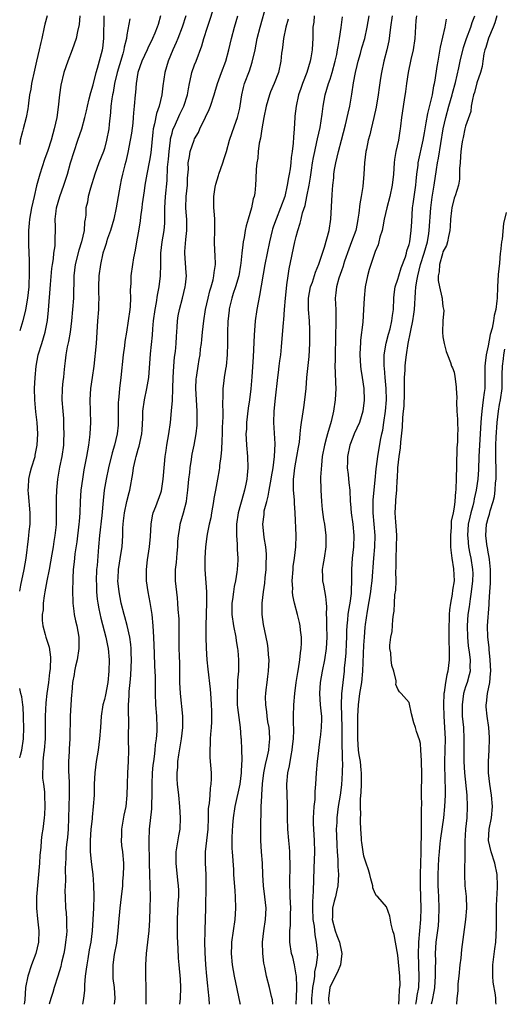
# Model space of a CAD drawing. Units: inches. Extents: x 2565000 to 2568000, y 1554000 to 1557000.
# Drawn here: x 2565000 to 2565086, y 1554000 to 1554174 of the extents above; entities that cross this region are included whole.
import ezdxf

# ---------------------------------------------------------------- set-up
doc = ezdxf.new("R2010")
doc.units = ezdxf.units.IN
doc.header["$MEASUREMENT"] = 0
doc.layers.add('LD25651554_2ft', color=181, linetype='Continuous')

msp = doc.modelspace()

# ---------------------------------------------------------------- linework, layer by layer
at = {"layer": 'LD25651554_2ft'}
for points, elevation in [([(2565016.8, 1554000), (2565016.91, 1554001), (2565016.8, 1554003), (2565016.59, 1554004.59), (2565016.56, 1554005), (2565016.59, 1554005.41), (2565016.57, 1554007), (2565016.83, 1554008.83), (2565017.2, 1554010.8), (2565017.46, 1554013), (2565017.54, 1554014.46), (2565017.8, 1554017), (2565018.06, 1554019), (2565018.25, 1554021), (2565018.27, 1554021.73), (2565018.39, 1554023), (2565018.47, 1554024.47), (2565018.46, 1554025), (2565018.28, 1554027), (2565018.11, 1554028.11), (2565018.04, 1554029), (2565018.09, 1554029.91), (2565018.08, 1554031), (2565018.49, 1554033.51), (2565018.84, 1554035), (2565019.07, 1554037), (2565019.09, 1554039), (2565019.15, 1554041), (2565019.29, 1554043), (2565019.33, 1554045), (2565019.28, 1554046.72), (2565019.32, 1554050.68), (2565019.29, 1554051.29), (2565019.28, 1554053), (2565019.39, 1554054.61), (2565019.39, 1554055), (2565019.41, 1554055.41), (2565019.59, 1554057), (2565019.71, 1554058.29), (2565019.81, 1554061), (2565019.77, 1554062.23), (2565019.76, 1554063), (2565019.72, 1554063.72), (2565019.53, 1554065), (2565019.05, 1554067.05), (2565018.62, 1554068.62), (2565018.49, 1554069), (2565017.98, 1554071), (2565017.6, 1554073), (2565017.42, 1554075), (2565017.44, 1554075.44), (2565017.52, 1554077), (2565017.98, 1554079.98), (2565018.13, 1554081), (2565018.27, 1554083), (2565018.29, 1554084.29), (2565018.35, 1554085), (2565018.42, 1554085.58), (2565018.56, 1554087), (2565018.98, 1554089.02), (2565019.39, 1554090.61), (2565019.51, 1554091), (2565020.05, 1554093.95), (2565020.18, 1554095), (2565020.5, 1554096.5), (2565020.62, 1554097), (2565021, 1554098.26), (2565021.19, 1554098.81), (2565021.66, 1554101), (2565021.72, 1554101.72), (2565021.8, 1554103.8), (2565021.8, 1554105), (2565022.09, 1554107), (2565022.55, 1554109), (2565022.88, 1554111), (2565023.15, 1554115.15), (2565023.51, 1554118.49), (2565023.57, 1554119.57), (2565023.72, 1554121), (2565023.99, 1554123), (2565024.24, 1554124.24), (2565024.43, 1554125.57), (2565024.71, 1554127), (2565024.94, 1554129), (2565025.01, 1554130.99), (2565025.03, 1554133), (2565025.24, 1554135), (2565025.58, 1554137), (2565025.69, 1554138.31), (2565025.73, 1554139), (2565025.71, 1554139.71), (2565025.74, 1554141), (2565025.86, 1554143), (2565026.12, 1554145.88), (2565026.19, 1554148.19), (2565026.36, 1554149.64), (2565026.47, 1554151), (2565026.72, 1554153), (2565026.75, 1554153.25), (2565027, 1554154.24), (2565027.16, 1554154.84), (2565027.22, 1554155), (2565027.42, 1554155.42), (2565028.4, 1554157.6), (2565029.1, 1554159), (2565029.72, 1554161), (2565029.89, 1554162.11), (2565030.06, 1554163), (2565030.41, 1554164.41), (2565030.53, 1554165), (2565031, 1554166.33), (2565031.27, 1554167), (2565032.29, 1554169.71), (2565032.65, 1554171), (2565033.25, 1554173), (2565034.7, 1554177.3)], 7906), ([(2565028.39, 1554000), (2565028.51, 1554001), (2565028.57, 1554003), (2565028.47, 1554004.47), (2565028.23, 1554007), (2565028.15, 1554008.15), (2565028.11, 1554009.89), (2565027.96, 1554011.96), (2565027.94, 1554013), (2565027.95, 1554014.05), (2565027.94, 1554015), (2565028.11, 1554017.89), (2565028.2, 1554019), (2565028.19, 1554020.19), (2565028.15, 1554021), (2565028.01, 1554021.99), (2565027.72, 1554025), (2565027.75, 1554027), (2565028.18, 1554029.82), (2565028.41, 1554031), (2565028.52, 1554033), (2565028.38, 1554035), (2565028.17, 1554037), (2565027.99, 1554039), (2565027.93, 1554039.93), (2565027.93, 1554041), (2565028.04, 1554041.96), (2565028.05, 1554043), (2565028.19, 1554044.19), (2565028.68, 1554047), (2565028.92, 1554049), (2565028.91, 1554051), (2565028.49, 1554055), (2565028.39, 1554057), (2565028.37, 1554057.63), (2565028.35, 1554060.35), (2565028.3, 1554061.7), (2565028.28, 1554063), (2565028.27, 1554067), (2565028.24, 1554068.24), (2565028.1, 1554069.9), (2565028.04, 1554071), (2565027.96, 1554071.96), (2565027.6, 1554075), (2565027.58, 1554075.58), (2565027.59, 1554077), (2565027.76, 1554078.24), (2565027.89, 1554079.89), (2565028.02, 1554081), (2565028.05, 1554081.95), (2565028.15, 1554083), (2565028.38, 1554084.38), (2565028.45, 1554085), (2565029.05, 1554087), (2565029.55, 1554089), (2565029.61, 1554089.61), (2565029.8, 1554091), (2565029.98, 1554093), (2565030.14, 1554094.14), (2565030.22, 1554095), (2565030.46, 1554096.46), (2565030.53, 1554097), (2565030.59, 1554097.41), (2565030.91, 1554099), (2565031.28, 1554101), (2565031.45, 1554102.55), (2565031.46, 1554103), (2565031.44, 1554103.44), (2565031.46, 1554105), (2565031.33, 1554107), (2565031.22, 1554109), (2565031.28, 1554110.72), (2565031.31, 1554111), (2565031.39, 1554111.39), (2565031.61, 1554113), (2565031.83, 1554114.17), (2565031.95, 1554115), (2565032.04, 1554116.04), (2565032.19, 1554117), (2565032.28, 1554117.72), (2565032.37, 1554119), (2565032.6, 1554121), (2565032.95, 1554123), (2565033.38, 1554125), (2565033.69, 1554126.31), (2565033.91, 1554127), (2565034.28, 1554128.28), (2565034.42, 1554129), (2565034.44, 1554129.56), (2565034.68, 1554131), (2565034.66, 1554132.66), (2565034.6, 1554133.4), (2565034.54, 1554135), (2565034.58, 1554137), (2565034.55, 1554137.45), (2565034.56, 1554139), (2565034.47, 1554140.47), (2565034.4, 1554141), (2565034.39, 1554143), (2565034.65, 1554144.65), (2565034.77, 1554145.23), (2565035.25, 1554146.75), (2565035.31, 1554147), (2565036.01, 1554149), (2565036.25, 1554149.75), (2565036.63, 1554151), (2565037.18, 1554153), (2565037.63, 1554154.37), (2565038.35, 1554156.34), (2565038.6, 1554157), (2565039, 1554158.66), (2565039.08, 1554159.08), (2565039.35, 1554161), (2565039.67, 1554162.33), (2565039.86, 1554163), (2565040.73, 1554165.27), (2565041.22, 1554166.78), (2565041.7, 1554169), (2565042.1, 1554171), (2565042.59, 1554173), (2565043.72, 1554177)], 7910), ([(2565000, 1554073.15), (2565000.21, 1554074.21), (2565000.79, 1554077), (2565001.13, 1554079), (2565001.56, 1554082.44), (2565001.63, 1554083), (2565001.69, 1554083.69), (2565001.85, 1554085), (2565001.88, 1554086.12), (2565001.87, 1554087), (2565001.57, 1554090.43), (2565001.53, 1554091), (2565001.58, 1554091.58), (2565001.64, 1554093), (2565001.88, 1554094.12), (2565002.12, 1554095), (2565002.72, 1554097), (2565002.77, 1554097.23), (2565003.1, 1554099), (2565003.2, 1554101), (2565003.09, 1554103), (2565002.88, 1554104.88), (2565002.69, 1554107), (2565002.65, 1554109), (2565002.73, 1554111), (2565002.91, 1554113), (2565003.3, 1554115), (2565003.9, 1554117), (2565004.53, 1554119), (2565004.94, 1554121.06), (2565005.13, 1554122.88), (2565005.45, 1554127.45), (2565005.71, 1554130.29), (2565005.8, 1554131), (2565005.97, 1554131.97), (2565006.07, 1554133), (2565006.26, 1554134.26), (2565006.3, 1554135), (2565006.35, 1554137.65), (2565006.3, 1554139), (2565006.45, 1554140.45), (2565006.53, 1554141), (2565007.13, 1554143), (2565007.85, 1554145), (2565008.11, 1554145.89), (2565008.46, 1554147), (2565009, 1554149.01), (2565009.64, 1554151), (2565010.33, 1554153), (2565011, 1554155), (2565011.54, 1554157), (2565011.82, 1554158.18), (2565011.99, 1554159), (2565012.33, 1554160.33), (2565012.58, 1554161.42), (2565013, 1554162.81), (2565013.54, 1554165), (2565013.77, 1554165.77), (2565014.66, 1554169), (2565014.71, 1554169.29), (2565014.93, 1554171), (2565014.99, 1554175)], 7898), ([(2565010.67, 1554175), (2565010.53, 1554173.47), (2565010.24, 1554172.24), (2565009.98, 1554171), (2565009.28, 1554169), (2565008.51, 1554167), (2565007.82, 1554165), (2565007.27, 1554162.73), (2565007.04, 1554161), (2565006.82, 1554158.82), (2565006.56, 1554157), (2565006.12, 1554155), (2565005.87, 1554154.13), (2565005.57, 1554153), (2565005, 1554151.18), (2565004.4, 1554149.6), (2565003.57, 1554147), (2565003, 1554144.89), (2565002.54, 1554143), (2565002.07, 1554141), (2565001.74, 1554139), (2565001.69, 1554138.31), (2565001.57, 1554137), (2565001.55, 1554135.55), (2565001.56, 1554134.44), (2565001.69, 1554131.69), (2565001.69, 1554131), (2565001.66, 1554130.34), (2565001.68, 1554129), (2565001.65, 1554127.65), (2565001.6, 1554127), (2565001.39, 1554125), (2565001.04, 1554122.96), (2565000.56, 1554121), (2565000, 1554119.25)], 7896), ([(2565004.85, 1554175), (2565004.46, 1554173.54), (2565004.33, 1554173), (2565003.9, 1554171), (2565003.73, 1554170.27), (2565003.47, 1554169), (2565003, 1554167), (2565002.6, 1554165.4), (2565002.08, 1554163), (2565001.96, 1554162.04), (2565001.76, 1554161), (2565001.55, 1554159.55), (2565001.51, 1554159), (2565001.46, 1554158.54), (2565001.16, 1554157), (2565000.61, 1554155), (2565000.51, 1554154.51), (2565000.09, 1554153), (2565000, 1554152.2)], 7894), ([(2565019.52, 1554174.48), (2565019, 1554171.62), (2565018.91, 1554171), (2565018.53, 1554169.47), (2565018.47, 1554169), (2565018.27, 1554168.27), (2565017.67, 1554166.33), (2565017.3, 1554165), (2565016.83, 1554163), (2565016.55, 1554161.45), (2565016.44, 1554161), (2565016.31, 1554160.31), (2565016.15, 1554159), (2565016.1, 1554157.9), (2565015.85, 1554155.85), (2565015.78, 1554155), (2565015.41, 1554153), (2565015, 1554151.51), (2565014.84, 1554151), (2565014.05, 1554149), (2565013.29, 1554147), (2565012.52, 1554144.52), (2565012.15, 1554143), (2565012, 1554142), (2565011.75, 1554141), (2565011.7, 1554139.7), (2565011.63, 1554139), (2565011.51, 1554138.49), (2565011.45, 1554137), (2565010.98, 1554135), (2565010.47, 1554133.53), (2565009.85, 1554131), (2565009.62, 1554129), (2565009.51, 1554125), (2565009.38, 1554123), (2565009.19, 1554121), (2565008.92, 1554119), (2565008.64, 1554117.36), (2565008.39, 1554116.39), (2565008.15, 1554115), (2565008.05, 1554113.95), (2565007.92, 1554113), (2565007.83, 1554111.83), (2565007.74, 1554111), (2565007.66, 1554110.34), (2565007.53, 1554109), (2565007.48, 1554107), (2565007.62, 1554105), (2565007.74, 1554103.74), (2565007.78, 1554103), (2565007.78, 1554102.22), (2565007.83, 1554101), (2565007.79, 1554099.79), (2565007.74, 1554099), (2565007.45, 1554097), (2565007.08, 1554095.08), (2565006.71, 1554093), (2565006.5, 1554091), (2565006.44, 1554089.56), (2565006.47, 1554088.47), (2565006.47, 1554086.47), (2565006.44, 1554085), (2565006.39, 1554084.39), (2565006.23, 1554083), (2565006.04, 1554081.96), (2565005.92, 1554081), (2565005.71, 1554079.71), (2565005.24, 1554077), (2565004.82, 1554075), (2565004.44, 1554073), (2565004.34, 1554072.34), (2565004.18, 1554071), (2565004.14, 1554069.86), (2565004.01, 1554069), (2565003.98, 1554067.98), (2565004.09, 1554067), (2565004.51, 1554065.49), (2565004.62, 1554065), (2565005, 1554063.92), (2565005.23, 1554063.23), (2565005.49, 1554061.49), (2565005.4, 1554059.4), (2565005.28, 1554058.72), (2565005.08, 1554057), (2565004.82, 1554055), (2565004.64, 1554053.36), (2565004.52, 1554051), (2565004.53, 1554049), (2565004.52, 1554047), (2565004.33, 1554045), (2565004.22, 1554044.22), (2565004.09, 1554043), (2565004.1, 1554041.9), (2565004.04, 1554041), (2565004.06, 1554040.06), (2565004.22, 1554039), (2565004.39, 1554037.61), (2565004.42, 1554037), (2565004.45, 1554035), (2565004.37, 1554033.63), (2565004.33, 1554033), (2565004.1, 1554031), (2565003.95, 1554030.05), (2565003.83, 1554029), (2565003.74, 1554027.74), (2565003.58, 1554026.42), (2565003.5, 1554025), (2565002.99, 1554019), (2565002.97, 1554017), (2565003.16, 1554015.16), (2565003.42, 1554013), (2565003.34, 1554011), (2565002.85, 1554009), (2565002.12, 1554007), (2565001.43, 1554005), (2565001.04, 1554002.96), (2565000.89, 1554000.77), (2565000.82, 1554000)], 7900), ([(2565024.98, 1554175), (2565024.51, 1554173.49), (2565024.37, 1554173), (2565023.95, 1554171.95), (2565023.54, 1554171), (2565022.7, 1554169.3), (2565022.58, 1554169), (2565021.67, 1554167), (2565020.96, 1554165), (2565020.64, 1554163), (2565020.54, 1554161.46), (2565020.48, 1554161), (2565020.29, 1554159), (2565020.14, 1554157.86), (2565020.1, 1554157), (2565020.02, 1554156.02), (2565019.79, 1554154.21), (2565019.6, 1554153), (2565019.17, 1554150.83), (2565018.79, 1554149.21), (2565018.61, 1554148.61), (2565018.21, 1554147), (2565018.01, 1554145.99), (2565017.78, 1554145), (2565017.11, 1554141), (2565016.66, 1554139), (2565016.07, 1554137), (2565015.56, 1554135.56), (2565015.38, 1554135), (2565015.3, 1554134.7), (2565015, 1554133.82), (2565014.75, 1554133), (2565014.31, 1554131), (2565014.05, 1554129), (2565013.99, 1554127), (2565013.98, 1554125.98), (2565014.01, 1554125), (2565013.95, 1554123.95), (2565013.95, 1554123), (2565013.81, 1554121), (2565013.7, 1554119), (2565013.54, 1554117), (2565013.13, 1554113), (2565012.85, 1554111), (2565012.54, 1554109), (2565012.42, 1554107), (2565012.49, 1554105), (2565012.53, 1554103), (2565012.45, 1554101), (2565012.39, 1554100.39), (2565012.21, 1554099), (2565012, 1554098), (2565011.84, 1554097), (2565011.37, 1554094.63), (2565011.11, 1554093), (2565010.85, 1554091), (2565010.71, 1554089), (2565010.65, 1554087), (2565010.53, 1554085.47), (2565010.51, 1554085), (2565010.12, 1554081.88), (2565009.78, 1554079.78), (2565009.69, 1554079), (2565009.64, 1554078.36), (2565009.49, 1554077), (2565009.4, 1554075.4), (2565009.36, 1554073), (2565009.39, 1554071.39), (2565009.42, 1554071), (2565009.58, 1554069.58), (2565009.68, 1554069), (2565009.9, 1554067.9), (2565010.12, 1554067), (2565010.47, 1554065), (2565010.49, 1554064.49), (2565010.49, 1554063), (2565010.17, 1554061), (2565009.89, 1554059.89), (2565009.71, 1554059), (2565009.63, 1554058.37), (2565009.38, 1554057), (2565009.22, 1554055.22), (2565009.17, 1554054.83), (2565009.04, 1554053), (2565008.93, 1554051), (2565008.86, 1554047), (2565008.78, 1554045.22), (2565008.74, 1554044.74), (2565008.64, 1554043), (2565008.64, 1554041.36), (2565008.66, 1554041), (2565008.7, 1554040.7), (2565008.77, 1554039), (2565008.77, 1554037.23), (2565008.79, 1554037), (2565008.7, 1554035), (2565008.61, 1554031), (2565008.47, 1554029.53), (2565008.32, 1554028.32), (2565008.18, 1554027), (2565008.16, 1554025.84), (2565008.09, 1554025), (2565008.04, 1554024.04), (2565008.1, 1554021.9), (2565008.03, 1554020.03), (2565008.06, 1554019), (2565008.14, 1554017), (2565008.24, 1554016.24), (2565008.3, 1554015), (2565008.28, 1554013.72), (2565008.33, 1554013), (2565008.29, 1554012.29), (2565008.14, 1554011), (2565007.98, 1554010.02), (2565007.8, 1554009), (2565007.42, 1554007.42), (2565007.29, 1554006.71), (2565006.76, 1554005), (2565006.13, 1554003), (2565005.88, 1554002.12), (2565005.52, 1554001), (2565005.23, 1554000)], 7902), ([(2565029.44, 1554175), (2565028.78, 1554173), (2565028.01, 1554171), (2565027.74, 1554170.26), (2565027.15, 1554169), (2565026.3, 1554167), (2565025.72, 1554165), (2565025.37, 1554162.63), (2565025.17, 1554161), (2565024.69, 1554159), (2565024.26, 1554157.74), (2565023.91, 1554155.91), (2565023.67, 1554155), (2565023.59, 1554154.41), (2565023.22, 1554150.78), (2565023, 1554149.37), (2565022.53, 1554147), (2565022.19, 1554145), (2565022.04, 1554144.04), (2565021.71, 1554141.71), (2565021.64, 1554141), (2565021.42, 1554139.42), (2565021.35, 1554138.65), (2565021, 1554136.56), (2565020.71, 1554135), (2565020.49, 1554133.51), (2565020.19, 1554132.19), (2565019.99, 1554131), (2565019.7, 1554129), (2565019.68, 1554127.68), (2565019.58, 1554126.42), (2565019.62, 1554125), (2565019.55, 1554123.55), (2565019.5, 1554123), (2565019.25, 1554121), (2565018.95, 1554119), (2565018.65, 1554117.35), (2565018.56, 1554116.56), (2565018.32, 1554115), (2565017.93, 1554111), (2565017.67, 1554109), (2565017.56, 1554107.56), (2565017.49, 1554107), (2565017.46, 1554106.54), (2565017.48, 1554103), (2565017.45, 1554102.55), (2565017.3, 1554101), (2565016.8, 1554099), (2565016.37, 1554097.63), (2565015.74, 1554095), (2565015.34, 1554093), (2565014.99, 1554091), (2565014.78, 1554089.22), (2565014.56, 1554086.56), (2565014.13, 1554083), (2565013.96, 1554081), (2565013.71, 1554077.71), (2565013.64, 1554077), (2565013.56, 1554075), (2565013.59, 1554074.41), (2565013.62, 1554073), (2565013.74, 1554071.74), (2565013.84, 1554071), (2565014.01, 1554070.01), (2565014.36, 1554068.36), (2565015.26, 1554065), (2565015.54, 1554063.54), (2565015.67, 1554063), (2565015.85, 1554061), (2565015.82, 1554059), (2565015.61, 1554057), (2565015.18, 1554054.82), (2565015, 1554053.98), (2565014.75, 1554053), (2565014.46, 1554051), (2565014.33, 1554049), (2565014.16, 1554047), (2565013.89, 1554045), (2565013.58, 1554043), (2565013.33, 1554041), (2565013.21, 1554039), (2565013.18, 1554037), (2565013.05, 1554035), (2565012.85, 1554033.15), (2565012.83, 1554032.83), (2565012.62, 1554031), (2565012.47, 1554029), (2565012.46, 1554028.46), (2565012.5, 1554027), (2565012.69, 1554025.31), (2565012.73, 1554024.73), (2565012.95, 1554023), (2565013.1, 1554021.1), (2565013.16, 1554019.16), (2565013.09, 1554017), (2565012.99, 1554015), (2565012.86, 1554013), (2565012.59, 1554011), (2565012.33, 1554009.67), (2565012.07, 1554008.07), (2565011.88, 1554007), (2565011.79, 1554006.21), (2565011.63, 1554005), (2565011.47, 1554003.47), (2565011.47, 1554002.53), (2565011.31, 1554001), (2565011.13, 1554000)], 7904), ([(2565022.4, 1554000), (2565022.4, 1554000.4), (2565022.43, 1554001.57), (2565022.41, 1554003), (2565022.34, 1554005), (2565022.34, 1554007), (2565022.47, 1554009), (2565022.72, 1554011), (2565022.94, 1554013), (2565023.06, 1554014.94), (2565023.14, 1554017), (2565023.16, 1554019), (2565023.04, 1554023.04), (2565023.02, 1554025), (2565022.92, 1554029), (2565023.01, 1554031.01), (2565023.42, 1554034.58), (2565023.41, 1554035.41), (2565023.49, 1554037), (2565023.5, 1554038.5), (2565023.49, 1554039), (2565023.56, 1554041), (2565023.68, 1554042.32), (2565023.75, 1554043), (2565023.89, 1554043.89), (2565024.01, 1554045), (2565024.08, 1554045.92), (2565024.26, 1554047), (2565024.36, 1554048.36), (2565024.38, 1554049), (2565024.28, 1554051), (2565024.12, 1554053), (2565024.05, 1554055), (2565024.04, 1554056.04), (2565024.06, 1554057), (2565024.05, 1554057.95), (2565023.95, 1554059.95), (2565023.89, 1554062.11), (2565023.78, 1554065), (2565023.67, 1554067), (2565023.46, 1554069), (2565023.13, 1554071.13), (2565022.78, 1554073), (2565022.5, 1554075), (2565022.48, 1554077), (2565022.67, 1554078.67), (2565023.01, 1554081), (2565023.17, 1554082.83), (2565023.29, 1554085), (2565023.53, 1554086.47), (2565023.68, 1554087), (2565024.13, 1554088.13), (2565025, 1554090.56), (2565025.11, 1554090.89), (2565025.44, 1554093), (2565025.64, 1554095.64), (2565025.76, 1554097), (2565025.93, 1554098.07), (2565026.05, 1554099), (2565026.41, 1554101), (2565026.7, 1554103), (2565026.92, 1554105.08), (2565027.07, 1554106.93), (2565027.16, 1554109), (2565027.22, 1554111), (2565027.31, 1554113), (2565027.44, 1554114.56), (2565027.58, 1554115.58), (2565027.71, 1554117), (2565027.76, 1554118.24), (2565027.91, 1554119.91), (2565027.96, 1554121), (2565028.1, 1554121.9), (2565028.3, 1554123), (2565028.85, 1554125), (2565029.35, 1554127), (2565029.4, 1554127.4), (2565029.54, 1554129), (2565029.52, 1554129.52), (2565029.27, 1554133), (2565029.27, 1554133.27), (2565029.43, 1554135.43), (2565029.63, 1554137), (2565029.62, 1554138.38), (2565029.59, 1554139), (2565029.54, 1554139.54), (2565029.43, 1554141), (2565029.52, 1554143), (2565029.74, 1554145), (2565029.76, 1554146.24), (2565029.89, 1554147.89), (2565029.88, 1554149), (2565030.1, 1554150.1), (2565030.22, 1554151), (2565030.9, 1554153), (2565031, 1554153.22), (2565031.66, 1554154.34), (2565031.92, 1554155), (2565032.95, 1554157.05), (2565033.59, 1554158.41), (2565033.81, 1554159), (2565034.44, 1554161), (2565034.56, 1554161.44), (2565035.03, 1554163), (2565035.75, 1554165), (2565036.51, 1554167), (2565037.08, 1554169), (2565037.54, 1554171), (2565038.05, 1554173), (2565038.65, 1554175)], 7908), ([(2565047.56, 1554174.44), (2565047.15, 1554173), (2565046.76, 1554171), (2565046.57, 1554169.43), (2565046.49, 1554169), (2565046.41, 1554168.41), (2565046.27, 1554167), (2565045.86, 1554165), (2565045.11, 1554163), (2565044.46, 1554161.54), (2565044.27, 1554161), (2565043.99, 1554159.99), (2565043.67, 1554159), (2565043.28, 1554157), (2565042.93, 1554155), (2565042.67, 1554153.33), (2565042.46, 1554152.46), (2565042.27, 1554151), (2565042.2, 1554149.8), (2565042.03, 1554149), (2565041.89, 1554147.89), (2565041.83, 1554146.17), (2565041.76, 1554145), (2565041.64, 1554143.64), (2565041.54, 1554143), (2565041.39, 1554142.61), (2565041.09, 1554141), (2565040.51, 1554139), (2565040.15, 1554137.85), (2565039.98, 1554137), (2565039.78, 1554135.78), (2565039.62, 1554135), (2565039.53, 1554134.47), (2565039.39, 1554133), (2565039.21, 1554131.21), (2565039.15, 1554130.85), (2565038.82, 1554129), (2565038.25, 1554127), (2565037.85, 1554125.85), (2565037.59, 1554125), (2565037.14, 1554123.14), (2565037.09, 1554122.91), (2565036.9, 1554120.9), (2565036.85, 1554119), (2565036.85, 1554117), (2565036.78, 1554115), (2565036.57, 1554113), (2565036.47, 1554112.47), (2565036.24, 1554111), (2565036.11, 1554109.89), (2565035.97, 1554109), (2565035.97, 1554107.97), (2565035.93, 1554106.07), (2565036, 1554105), (2565036.02, 1554104.02), (2565035.9, 1554102.1), (2565035.87, 1554101), (2565035.8, 1554099.8), (2565035.77, 1554098.23), (2565035.63, 1554097), (2565035.41, 1554095.41), (2565035.39, 1554095), (2565035.35, 1554094.65), (2565035.08, 1554093), (2565034.72, 1554091), (2565034.43, 1554089.57), (2565034.36, 1554089), (2565033.97, 1554087), (2565033.85, 1554086.15), (2565033.56, 1554085), (2565033.22, 1554083.22), (2565033.18, 1554082.82), (2565032.94, 1554081), (2565032.8, 1554079), (2565032.8, 1554077), (2565033.11, 1554073), (2565033.13, 1554071.13), (2565033.01, 1554067.01), (2565033.01, 1554065), (2565033.06, 1554063.06), (2565033.17, 1554061), (2565033.33, 1554059.33), (2565033.77, 1554055.77), (2565033.82, 1554055), (2565033.84, 1554054.16), (2565033.92, 1554053), (2565033.96, 1554051.96), (2565033.99, 1554050.01), (2565033.95, 1554049), (2565033.82, 1554047.82), (2565033.78, 1554047), (2565033.77, 1554046.23), (2565033.67, 1554045), (2565033.69, 1554043.69), (2565033.9, 1554041), (2565033.94, 1554039.94), (2565033.89, 1554039), (2565033.75, 1554038.25), (2565033.67, 1554037), (2565033.56, 1554035.56), (2565033.46, 1554035), (2565033.42, 1554034.58), (2565033.41, 1554033), (2565033.34, 1554031), (2565033.09, 1554029), (2565032.87, 1554027), (2565032.89, 1554025), (2565032.98, 1554023), (2565032.97, 1554021), (2565032.93, 1554017.07), (2565032.87, 1554015), (2565032.79, 1554013.21), (2565032.8, 1554012.8), (2565032.77, 1554011), (2565032.83, 1554009.17), (2565032.95, 1554007), (2565033.1, 1554005), (2565033.25, 1554003.25), (2565033.34, 1554002.66), (2565033.49, 1554001), (2565033.56, 1554000)], 7912), ([(2565052.16, 1554175), (2565052.09, 1554173.91), (2565051.95, 1554173), (2565051.96, 1554171), (2565051.88, 1554170.12), (2565051.83, 1554169), (2565051.59, 1554167.59), (2565051.47, 1554167), (2565050.86, 1554165), (2565050.1, 1554163), (2565049.83, 1554162.17), (2565049.4, 1554161), (2565048.96, 1554159), (2565048.78, 1554157.22), (2565048.74, 1554157), (2565048.62, 1554155), (2565048.49, 1554153.51), (2565048.46, 1554152.46), (2565048.27, 1554151), (2565048.09, 1554149.91), (2565048.03, 1554149), (2565047.92, 1554147.92), (2565047.76, 1554147), (2565047.63, 1554146.37), (2565047.42, 1554145), (2565046.96, 1554143), (2565046.24, 1554141), (2565045.42, 1554139), (2565045, 1554137.76), (2565044.79, 1554137.21), (2565044.73, 1554137), (2565044.24, 1554135), (2565043.84, 1554133), (2565043.46, 1554131), (2565042.52, 1554125.48), (2565042.26, 1554124.26), (2565042.03, 1554123), (2565041.75, 1554121), (2565041.54, 1554118.46), (2565041.35, 1554114.65), (2565041.12, 1554111.12), (2565040.94, 1554108.94), (2565040.71, 1554107), (2565040.48, 1554105.52), (2565040.19, 1554103), (2565040.17, 1554101.83), (2565040.1, 1554101), (2565040.12, 1554100.12), (2565040.18, 1554099), (2565040.35, 1554097), (2565040.43, 1554095), (2565040.31, 1554093.69), (2565040.27, 1554093), (2565040.1, 1554092.1), (2565039.86, 1554091), (2565039.65, 1554090.35), (2565038.7, 1554087), (2565038.4, 1554085), (2565038.39, 1554084.39), (2565038.41, 1554083), (2565038.56, 1554081.44), (2565038.55, 1554080.55), (2565038.66, 1554079), (2565038.63, 1554078.63), (2565038.56, 1554077), (2565038.49, 1554076.49), (2565038.26, 1554075), (2565038.02, 1554073.98), (2565037.86, 1554073), (2565037.69, 1554071.69), (2565037.57, 1554071), (2565037.59, 1554069), (2565037.9, 1554067), (2565038.28, 1554065), (2565038.36, 1554064.36), (2565038.62, 1554063), (2565038.64, 1554062.64), (2565038.8, 1554061), (2565038.75, 1554059), (2565038.61, 1554057.39), (2565038.61, 1554056.61), (2565038.51, 1554055), (2565038.54, 1554053), (2565038.57, 1554052.57), (2565039.08, 1554049), (2565039.19, 1554047.19), (2565039.22, 1554047), (2565039.29, 1554045), (2565039.38, 1554043.38), (2565039.35, 1554043), (2565039.31, 1554042.69), (2565039.27, 1554041), (2565039.01, 1554038.99), (2565038.13, 1554035), (2565037.83, 1554033), (2565037.73, 1554031.73), (2565037.61, 1554029.61), (2565037.6, 1554027.6), (2565037.63, 1554027), (2565037.87, 1554023.87), (2565037.91, 1554023), (2565038.11, 1554020.11), (2565038.21, 1554019), (2565038.26, 1554017), (2565038.12, 1554015), (2565037.55, 1554011), (2565037.52, 1554010.48), (2565037.47, 1554009), (2565037.64, 1554007), (2565037.99, 1554005), (2565039, 1554000.2), (2565039.05, 1554000)], 7914), ([(2565044.85, 1554000), (2565044.78, 1554000.78), (2565044.63, 1554001.37), (2565044.27, 1554003), (2565043.75, 1554005), (2565043.44, 1554006.56), (2565043.26, 1554007.26), (2565043.06, 1554009), (2565043.02, 1554011), (2565043.26, 1554013), (2565043.57, 1554015), (2565043.66, 1554017), (2565043.44, 1554019), (2565043.19, 1554021), (2565043.09, 1554022.91), (2565043.01, 1554025), (2565042.85, 1554027), (2565042.72, 1554029), (2565042.71, 1554031), (2565042.73, 1554032.73), (2565042.76, 1554033.24), (2565042.8, 1554035), (2565042.88, 1554036.88), (2565042.91, 1554037.09), (2565043.02, 1554039.02), (2565043.28, 1554041), (2565043.56, 1554042.44), (2565043.92, 1554043.92), (2565044.13, 1554045), (2565044.19, 1554045.81), (2565044.34, 1554047), (2565044.26, 1554048.26), (2565044.19, 1554049), (2565043.99, 1554050.01), (2565043.83, 1554051), (2565043.78, 1554051.78), (2565043.59, 1554053), (2565043.57, 1554054.43), (2565043.61, 1554055), (2565043.68, 1554055.68), (2565043.83, 1554057), (2565043.98, 1554058.02), (2565044.08, 1554059), (2565044.2, 1554061), (2565044.1, 1554061.9), (2565044.05, 1554063), (2565043.91, 1554063.91), (2565043.67, 1554065), (2565043.22, 1554067.22), (2565042.99, 1554069), (2565042.97, 1554071), (2565043.21, 1554073), (2565043.45, 1554074.55), (2565043.52, 1554075.52), (2565043.66, 1554077), (2565043.68, 1554078.32), (2565043.71, 1554079), (2565043.71, 1554079.71), (2565043.6, 1554081), (2565043.33, 1554082.67), (2565043.28, 1554083.28), (2565043.08, 1554085), (2565043.3, 1554086.7), (2565043.3, 1554087), (2565043.34, 1554087.34), (2565043.78, 1554089), (2565044.05, 1554089.95), (2565044.19, 1554091), (2565044.56, 1554093), (2565044.61, 1554093.39), (2565044.92, 1554095), (2565045.17, 1554097), (2565045.24, 1554099.24), (2565045.05, 1554103), (2565045.1, 1554105), (2565045.31, 1554107.31), (2565045.72, 1554111), (2565045.86, 1554111.86), (2565046, 1554113), (2565046.09, 1554113.91), (2565046.26, 1554115), (2565046.4, 1554116.4), (2565046.74, 1554120.74), (2565046.79, 1554121.21), (2565046.91, 1554123), (2565047.08, 1554125), (2565047.27, 1554126.73), (2565047.36, 1554127.36), (2565047.57, 1554129), (2565047.77, 1554130.23), (2565048.78, 1554135), (2565049, 1554135.96), (2565049.26, 1554137), (2565049.69, 1554138.31), (2565049.85, 1554139), (2565050.12, 1554140.12), (2565050.56, 1554141.44), (2565050.88, 1554143), (2565051.27, 1554145), (2565051.53, 1554146.47), (2565051.68, 1554147.68), (2565051.88, 1554149), (2565052.05, 1554149.95), (2565052.27, 1554151), (2565052.68, 1554152.68), (2565052.78, 1554153.22), (2565053.23, 1554155.23), (2565053.61, 1554157.61), (2565053.77, 1554159), (2565054.14, 1554161), (2565054.73, 1554163), (2565055, 1554163.8), (2565055.37, 1554165), (2565055.91, 1554167), (2565056.18, 1554168.18), (2565056.34, 1554169), (2565056.42, 1554169.58), (2565056.69, 1554171), (2565056.97, 1554172.97), (2565057.18, 1554174.82)], 7916), ([(2565048.98, 1554000), (2565049, 1554000.31), (2565049.04, 1554001), (2565049.1, 1554003.1), (2565049.02, 1554005), (2565049, 1554005.2), (2565048.69, 1554007), (2565048.37, 1554008.37), (2565048.19, 1554009), (2565047.86, 1554011), (2565047.84, 1554011.84), (2565047.87, 1554013), (2565047.99, 1554014.01), (2565048, 1554015), (2565047.99, 1554015.99), (2565048.02, 1554017), (2565047.96, 1554018.04), (2565047.93, 1554019), (2565047.92, 1554019.92), (2565047.85, 1554021), (2565047.86, 1554022.14), (2565047.92, 1554023.92), (2565047.93, 1554025), (2565047.87, 1554026.13), (2565047.86, 1554027), (2565047.8, 1554027.8), (2565047.67, 1554029), (2565047.5, 1554031), (2565047.45, 1554033), (2565047.45, 1554035.45), (2565047.38, 1554037), (2565047.33, 1554039), (2565047.5, 1554041), (2565047.79, 1554042.21), (2565048.08, 1554044.08), (2565048.28, 1554045), (2565048.36, 1554045.64), (2565048.5, 1554047), (2565048.56, 1554048.56), (2565048.55, 1554049), (2565048.51, 1554049.49), (2565048.51, 1554051), (2565048.55, 1554053), (2565048.73, 1554055), (2565049, 1554057), (2565049.27, 1554058.73), (2565049.4, 1554059.4), (2565049.66, 1554061), (2565049.77, 1554062.23), (2565049.9, 1554063), (2565049.94, 1554063.94), (2565049.91, 1554065), (2565049.75, 1554066.25), (2565049.68, 1554067), (2565049.57, 1554067.57), (2565049.24, 1554069), (2565048.7, 1554071), (2565048.4, 1554072.4), (2565048.36, 1554073), (2565048.38, 1554073.62), (2565048.29, 1554075), (2565048.43, 1554077), (2565048.48, 1554077.52), (2565048.72, 1554079), (2565048.95, 1554081), (2565048.96, 1554083), (2565048.84, 1554087), (2565048.71, 1554088.71), (2565048.7, 1554089.3), (2565048.53, 1554091), (2565048.49, 1554092.49), (2565048.53, 1554093), (2565048.6, 1554093.4), (2565048.77, 1554095), (2565049.13, 1554097), (2565049.38, 1554098.62), (2565049.55, 1554099.55), (2565049.71, 1554101), (2565049.8, 1554102.2), (2565049.95, 1554103), (2565050.14, 1554104.14), (2565050.33, 1554105.67), (2565050.54, 1554107), (2565050.74, 1554109), (2565050.89, 1554111), (2565051.32, 1554114.68), (2565051.43, 1554117), (2565051.43, 1554119.43), (2565051.37, 1554121), (2565051.19, 1554123), (2565051.19, 1554125), (2565051.55, 1554127), (2565051.86, 1554127.86), (2565052.39, 1554129.61), (2565053.02, 1554131.02), (2565054.03, 1554134.03), (2565054.83, 1554137), (2565055.12, 1554139), (2565055.37, 1554143.37), (2565055.5, 1554145), (2565055.65, 1554146.35), (2565055.68, 1554147), (2565055.79, 1554147.79), (2565055.99, 1554149), (2565056.48, 1554151), (2565057.04, 1554153), (2565057.73, 1554155.73), (2565058.2, 1554157.8), (2565058.49, 1554159), (2565058.87, 1554161.13), (2565059.15, 1554163.15), (2565059.5, 1554165), (2565059.8, 1554166.2), (2565059.97, 1554167), (2565060.36, 1554168.36), (2565060.63, 1554169.37), (2565061.14, 1554171), (2565061.59, 1554173), (2565061.91, 1554175)], 7918), ([(2565066.01, 1554175), (2565065.68, 1554173), (2565065.5, 1554171.5), (2565065.47, 1554171), (2565065.41, 1554170.59), (2565065.07, 1554169), (2565064.51, 1554167), (2565064.08, 1554165), (2565063.95, 1554163.95), (2565063.7, 1554162.3), (2565063.54, 1554161), (2565063.17, 1554158.83), (2565062.75, 1554157), (2565062.26, 1554155), (2565062.04, 1554153.96), (2565061.77, 1554153), (2565061.43, 1554151.43), (2565061.35, 1554151), (2565061.08, 1554149), (2565060.97, 1554147), (2565060.82, 1554144.82), (2565060.52, 1554143), (2565060.26, 1554141.74), (2565060.1, 1554140.1), (2565059.93, 1554139), (2565059.77, 1554138.23), (2565059.54, 1554137), (2565058.82, 1554135), (2565058.3, 1554133.7), (2565057.55, 1554131.55), (2565057.37, 1554131), (2565057.3, 1554130.7), (2565057, 1554129.88), (2565056.54, 1554128.54), (2565056.12, 1554127), (2565056.03, 1554125.97), (2565055.91, 1554125), (2565055.97, 1554123.97), (2565055.99, 1554123), (2565055.99, 1554122.01), (2565056.02, 1554121), (2565055.93, 1554118.07), (2565055.88, 1554115), (2565055.89, 1554114.11), (2565055.86, 1554113), (2565055.88, 1554111.88), (2565055.98, 1554110.02), (2565056, 1554109), (2565055.91, 1554107), (2565055.61, 1554105), (2565055.17, 1554103.17), (2565054.52, 1554101), (2565054.36, 1554100.36), (2565053.98, 1554099), (2565053.62, 1554097), (2565053.45, 1554095.45), (2565053.31, 1554093.31), (2565053.33, 1554091), (2565053.45, 1554089), (2565053.6, 1554087.6), (2565053.84, 1554085.84), (2565054.01, 1554085), (2565054.25, 1554083), (2565054.22, 1554081), (2565053.93, 1554079), (2565053.71, 1554077.71), (2565053.62, 1554077), (2565053.65, 1554075.65), (2565053.68, 1554075), (2565053.81, 1554074.19), (2565054.21, 1554072.21), (2565054.28, 1554071), (2565054.35, 1554070.35), (2565054.3, 1554069), (2565054.36, 1554068.36), (2565054.35, 1554067), (2565054.42, 1554065), (2565054.31, 1554063), (2565053.98, 1554061), (2565053.59, 1554059), (2565053.27, 1554057), (2565053.14, 1554055), (2565053.26, 1554053), (2565053.4, 1554051.4), (2565053.45, 1554051), (2565053.47, 1554050.53), (2565053.44, 1554049), (2565053.22, 1554047.22), (2565053.21, 1554047), (2565052.93, 1554044.93), (2565052.72, 1554043), (2565052.56, 1554041), (2565052.44, 1554039), (2565052.32, 1554037.68), (2565052.27, 1554036.27), (2565052.13, 1554035), (2565052.04, 1554033.96), (2565052, 1554033), (2565052.03, 1554032.03), (2565052.04, 1554031), (2565052.17, 1554029), (2565052.23, 1554027), (2565052.13, 1554024.13), (2565052.03, 1554020.03), (2565051.87, 1554018.13), (2565051.87, 1554017), (2565051.95, 1554015), (2565052.15, 1554013.85), (2565052.28, 1554012.28), (2565052.56, 1554011), (2565052.74, 1554008.74), (2565052.56, 1554007), (2565052.23, 1554005.77), (2565052.21, 1554005), (2565052.13, 1554004.13), (2565051.89, 1554003), (2565051.81, 1554002.19), (2565051.73, 1554001), (2565051.71, 1554000)], 7920), ([(2565070.31, 1554175), (2565070.21, 1554174.21), (2565070, 1554171), (2565069.7, 1554169), (2565069.3, 1554167.3), (2565068.83, 1554165), (2565068.56, 1554163), (2565068.39, 1554161.61), (2565068.14, 1554160.14), (2565067.64, 1554157), (2565067.47, 1554155.47), (2565067.41, 1554155), (2565067.34, 1554154.66), (2565067.11, 1554153), (2565066.66, 1554151), (2565066.42, 1554149.58), (2565066.35, 1554149), (2565066.22, 1554147), (2565066.02, 1554145), (2565065.58, 1554143), (2565065.05, 1554141), (2565064.61, 1554139), (2565064.37, 1554137.63), (2565064.21, 1554137), (2565063.84, 1554135.84), (2565063.65, 1554135), (2565063.51, 1554134.49), (2565063, 1554133.28), (2565062.2, 1554131), (2565061.9, 1554130.1), (2565061.61, 1554129), (2565061.22, 1554127), (2565061.03, 1554125), (2565060.94, 1554123), (2565060.8, 1554120.8), (2565060.4, 1554117.6), (2565060.36, 1554117), (2565060.35, 1554116.35), (2565060.28, 1554115), (2565060.4, 1554113), (2565060.46, 1554112.46), (2565060.7, 1554111), (2565060.99, 1554109), (2565061.05, 1554106.95), (2565060.82, 1554105), (2565060.19, 1554103), (2565059.27, 1554101), (2565059, 1554100.37), (2565058.51, 1554099), (2565058.1, 1554097), (2565058.06, 1554096.06), (2565058.05, 1554095), (2565058.19, 1554093.81), (2565058.32, 1554092.32), (2565058.47, 1554091), (2565058.58, 1554089), (2565058.63, 1554088.63), (2565058.76, 1554087), (2565059.03, 1554085), (2565059.18, 1554083), (2565059.13, 1554081), (2565058.94, 1554079), (2565058.8, 1554077), (2565058.8, 1554075), (2565058.73, 1554073.27), (2565058.74, 1554073), (2565058.72, 1554072.72), (2565058.48, 1554071), (2565058.24, 1554069.76), (2565058.14, 1554069), (2565058.07, 1554068.07), (2565057.94, 1554067), (2565057.9, 1554066.1), (2565057.9, 1554065), (2565057.87, 1554063.87), (2565057.8, 1554062.2), (2565057.68, 1554061), (2565057.5, 1554059.5), (2565057.47, 1554059), (2565057.24, 1554057), (2565057.03, 1554054.97), (2565056.99, 1554053.01), (2565057.05, 1554051.05), (2565057.08, 1554049), (2565057.07, 1554047), (2565057.14, 1554043.14), (2565057.17, 1554042.83), (2565057.14, 1554041), (2565057, 1554038.84), (2565056.76, 1554037), (2565056.45, 1554035), (2565056.19, 1554033), (2565056.17, 1554032.17), (2565056.1, 1554031), (2565056.11, 1554029.89), (2565056.18, 1554028.18), (2565056.24, 1554027), (2565056.36, 1554025.64), (2565056.38, 1554024.38), (2565056.48, 1554023), (2565056.36, 1554021), (2565056.19, 1554020.19), (2565055.93, 1554019), (2565055.73, 1554018.27), (2565055.45, 1554017), (2565055.41, 1554015.41), (2565055.39, 1554015), (2565055.91, 1554013), (2565056.18, 1554012.18), (2565056.64, 1554011), (2565057, 1554009.27), (2565057.08, 1554009), (2565056.85, 1554007), (2565056.33, 1554005.67), (2565055, 1554003.17), (2565054.94, 1554003), (2565054.72, 1554001), (2565054.74, 1554000.74), (2565054.84, 1554000)], 7922), ([(2565067.16, 1554000), (2565067.24, 1554001), (2565067.32, 1554002.68), (2565067.38, 1554003), (2565067.39, 1554003.39), (2565067.33, 1554005), (2565067, 1554008.69), (2565066.57, 1554011), (2565066.34, 1554012.34), (2565066.14, 1554013), (2565065.83, 1554014.17), (2565065.59, 1554015.59), (2565065, 1554017.23), (2565063.45, 1554019), (2565063.23, 1554019.23), (2565063, 1554019.62), (2565062.6, 1554020.6), (2565062.6, 1554021), (2565062.19, 1554022.19), (2565062.07, 1554023), (2565061.79, 1554023.79), (2565061.41, 1554025), (2565061, 1554026.21), (2565060.86, 1554027), (2565060.62, 1554028.62), (2565060.59, 1554029), (2565060.58, 1554029.42), (2565060.43, 1554031), (2565060.36, 1554032.36), (2565060.39, 1554033), (2565060.43, 1554033.57), (2565060.4, 1554035), (2565060.39, 1554036.39), (2565060.49, 1554037.51), (2565060.54, 1554039), (2565060.54, 1554040.54), (2565060.56, 1554041), (2565060.52, 1554041.48), (2565060.36, 1554043), (2565060.16, 1554044.16), (2565060.06, 1554045), (2565059.91, 1554047), (2565059.91, 1554049), (2565059.94, 1554051), (2565060.02, 1554053), (2565060.28, 1554055), (2565060.61, 1554057), (2565060.82, 1554059), (2565061, 1554063.56), (2565061.08, 1554065), (2565061.21, 1554066.79), (2565061.27, 1554067.27), (2565061.6, 1554069.6), (2565062.22, 1554073), (2565062.3, 1554073.7), (2565062.47, 1554075), (2565062.76, 1554079), (2565062.94, 1554081), (2565062.98, 1554083), (2565062.62, 1554087), (2565062.66, 1554089.34), (2565063, 1554092.77), (2565063.17, 1554094.83), (2565063.22, 1554095.22), (2565063.43, 1554097), (2565063.91, 1554099.91), (2565064.15, 1554101), (2565064.32, 1554101.68), (2565064.53, 1554103), (2565064.84, 1554105), (2565065.01, 1554107), (2565064.95, 1554109), (2565064.75, 1554111), (2565064.63, 1554112.63), (2565064.58, 1554113), (2565064.57, 1554113.43), (2565064.6, 1554115), (2565064.94, 1554117.06), (2565065.35, 1554118.65), (2565065.62, 1554119.62), (2565065.96, 1554121), (2565066.06, 1554121.94), (2565066.21, 1554123), (2565066.27, 1554125), (2565066.33, 1554125.67), (2565066.51, 1554127), (2565067, 1554128.41), (2565067.16, 1554129), (2565067.62, 1554130.38), (2565068.35, 1554132.35), (2565068.54, 1554133), (2565068.62, 1554133.38), (2565069, 1554134.51), (2565069.12, 1554135), (2565069.39, 1554137), (2565069.47, 1554138.53), (2565069.63, 1554141), (2565069.72, 1554141.72), (2565070.18, 1554145), (2565070.24, 1554145.76), (2565070.38, 1554147), (2565070.59, 1554148.59), (2565070.62, 1554149), (2565071.51, 1554153), (2565071.72, 1554154.28), (2565072.05, 1554156.05), (2565072.29, 1554157.71), (2565073.12, 1554161), (2565073.4, 1554162.6), (2565073.52, 1554163), (2565073.64, 1554163.64), (2565073.97, 1554166.03), (2565074.13, 1554167), (2565074.38, 1554168.38), (2565074.55, 1554169.45), (2565075.36, 1554173), (2565075.6, 1554174.4)], 7924), ([(2565070.19, 1554000), (2565070.25, 1554000.25), (2565070.38, 1554001), (2565070.45, 1554001.55), (2565070.71, 1554003), (2565070.78, 1554004.78), (2565070.68, 1554009), (2565070.74, 1554010.74), (2565070.73, 1554011), (2565071.08, 1554015), (2565071.13, 1554017), (2565071, 1554021), (2565071.02, 1554023), (2565071.09, 1554025), (2565071.12, 1554026.88), (2565071.13, 1554027.13), (2565071.17, 1554030.83), (2565071.21, 1554031.21), (2565071.21, 1554034.79), (2565071.24, 1554035.24), (2565071.22, 1554037), (2565071.22, 1554038.78), (2565071.24, 1554039.24), (2565071.24, 1554041), (2565071.18, 1554042.82), (2565071.18, 1554043.18), (2565071.09, 1554045), (2565071, 1554046.2), (2565070.84, 1554046.84), (2565070.3, 1554048.3), (2565070.11, 1554049), (2565069.82, 1554049.82), (2565069.44, 1554051.44), (2565069, 1554053.46), (2565067.61, 1554055), (2565067.31, 1554055.31), (2565067, 1554055.78), (2565066.64, 1554056.64), (2565066.69, 1554057), (2565066.7, 1554057.3), (2565066.28, 1554059), (2565065.96, 1554059.96), (2565065.85, 1554061), (2565065.77, 1554062.23), (2565065.6, 1554063), (2565065.58, 1554063.58), (2565065.75, 1554065), (2565066, 1554066), (2565066.11, 1554068.11), (2565066.25, 1554069), (2565066.37, 1554069.63), (2565066.41, 1554071), (2565066.49, 1554072.49), (2565066.66, 1554073.34), (2565066.71, 1554075), (2565066.67, 1554076.67), (2565066.71, 1554077.29), (2565066.69, 1554079), (2565066.79, 1554081), (2565066.83, 1554083), (2565066.72, 1554084.72), (2565066.66, 1554085.34), (2565066.54, 1554087), (2565066.62, 1554089), (2565066.67, 1554089.33), (2565066.82, 1554091), (2565066.9, 1554092.9), (2565066.92, 1554093.08), (2565067.01, 1554095.01), (2565067.26, 1554097), (2565067.47, 1554098.53), (2565067.52, 1554099.52), (2565067.83, 1554102.18), (2565067.9, 1554103.9), (2565068.02, 1554105), (2565068.1, 1554105.9), (2565068.18, 1554108.18), (2565068.2, 1554109), (2565068.17, 1554109.83), (2565068.19, 1554111), (2565068.28, 1554112.28), (2565068.29, 1554113), (2565068.34, 1554113.66), (2565068.52, 1554115), (2565068.84, 1554117), (2565069.25, 1554119), (2565069.3, 1554119.3), (2565069.68, 1554121), (2565069.84, 1554122.16), (2565069.96, 1554123), (2565070.11, 1554126.11), (2565070.2, 1554127), (2565070.4, 1554128.4), (2565070.53, 1554129), (2565071.04, 1554131), (2565071.66, 1554133), (2565072.24, 1554135), (2565072.5, 1554136.5), (2565072.58, 1554137), (2565072.85, 1554141), (2565073.09, 1554142.91), (2565073.43, 1554145), (2565073.83, 1554147.83), (2565074.02, 1554149), (2565074.2, 1554149.8), (2565075.06, 1554155), (2565075.5, 1554157), (2565076.04, 1554159), (2565076.62, 1554161), (2565076.69, 1554161.31), (2565077.23, 1554163.23), (2565077.82, 1554165.82), (2565078.05, 1554167), (2565078.62, 1554169.38), (2565079.15, 1554171), (2565079.91, 1554173), (2565080.17, 1554173.83), (2565080.64, 1554175)], 7926), ([(2565084.53, 1554175), (2565084.21, 1554173.79), (2565083.9, 1554173), (2565083.05, 1554171.05), (2565082.59, 1554169.41), (2565082.44, 1554169), (2565082.26, 1554168.26), (2565082.06, 1554167), (2565081.95, 1554166.05), (2565081.65, 1554165), (2565081, 1554163.15), (2565080.58, 1554161.42), (2565080.43, 1554161), (2565080.21, 1554160.21), (2565080.01, 1554159), (2565079.91, 1554158.09), (2565079, 1554155.48), (2565078.88, 1554155), (2565078.56, 1554153.44), (2565078.46, 1554153), (2565078.35, 1554152.35), (2565078.19, 1554151), (2565078.09, 1554150.09), (2565078.05, 1554149), (2565077.95, 1554147.95), (2565077.95, 1554147), (2565077.92, 1554146.08), (2565077.74, 1554145), (2565077.14, 1554143.14), (2565077.11, 1554143), (2565077, 1554142.72), (2565076.59, 1554141), (2565076.52, 1554140.52), (2565076.34, 1554139), (2565076.28, 1554137.72), (2565076.21, 1554137), (2565075.95, 1554135.95), (2565075.81, 1554135), (2565075.65, 1554134.35), (2565075, 1554133.25), (2565074.89, 1554132.89), (2565074.37, 1554131), (2565074.3, 1554129.7), (2565074.12, 1554129), (2565074.13, 1554128.13), (2565074.37, 1554127), (2565074.82, 1554125.18), (2565074.85, 1554125), (2565074.84, 1554124.84), (2565075, 1554123.57), (2565075.15, 1554122.85), (2565074.99, 1554120.99), (2565074.93, 1554119), (2565075, 1554118.18), (2565075.24, 1554117), (2565075.57, 1554115.57), (2565075.81, 1554115), (2565076.34, 1554113.66), (2565076.53, 1554113), (2565076.68, 1554112.68), (2565077, 1554111.94), (2565077.13, 1554111.13), (2565077.33, 1554109.33), (2565077.34, 1554109), (2565077.44, 1554107.44), (2565077.37, 1554106.63), (2565077.46, 1554105), (2565077.57, 1554103.57), (2565077.55, 1554103), (2565077.61, 1554101.61), (2565077.58, 1554101), (2565077.58, 1554099.58), (2565077.48, 1554098.52), (2565077.42, 1554095.42), (2565077.39, 1554095), (2565077.36, 1554093.36), (2565077.33, 1554093), (2565077.3, 1554091.3), (2565077.26, 1554091), (2565077.21, 1554090.79), (2565077.12, 1554089), (2565077, 1554088.01), (2565076.81, 1554087), (2565076.48, 1554085.52), (2565076.46, 1554084.46), (2565076.32, 1554083), (2565076.34, 1554081), (2565076.38, 1554080.38), (2565076.56, 1554079), (2565076.88, 1554077.12), (2565076.97, 1554075), (2565076.69, 1554073.31), (2565076.64, 1554072.64), (2565076.32, 1554071), (2565076.15, 1554069.85), (2565076.11, 1554069), (2565076.1, 1554068.1), (2565076.04, 1554067), (2565076.03, 1554064.03), (2565076.08, 1554063), (2565076.11, 1554061.89), (2565076.08, 1554061), (2565075.98, 1554059.98), (2565075.85, 1554059), (2565075.66, 1554058.34), (2565075.46, 1554057), (2565075.21, 1554055.21), (2565075.17, 1554055), (2565075.07, 1554053), (2565075.13, 1554051), (2565075.27, 1554049), (2565075.36, 1554047), (2565075.28, 1554043), (2565075.34, 1554039.34), (2565075.39, 1554038.61), (2565075.37, 1554037), (2565075.29, 1554035), (2565075.08, 1554033), (2565074.56, 1554029.44), (2565074.47, 1554028.47), (2565074.3, 1554027), (2565074.2, 1554025.8), (2565074.07, 1554023), (2565074.1, 1554021.9), (2565074.09, 1554021), (2565074.12, 1554020.12), (2565074.2, 1554019), (2565074.28, 1554017), (2565074.22, 1554015), (2565074.12, 1554013.88), (2565073.85, 1554011.85), (2565073.76, 1554011), (2565073.64, 1554009), (2565073.65, 1554007.65), (2565073.62, 1554006.38), (2565073.63, 1554005), (2565073.49, 1554003), (2565073.44, 1554002.56), (2565073, 1554000.41), (2565072.93, 1554000)], 7928), ([(2565086.19, 1554140.19), (2565085.74, 1554138.26), (2565085.47, 1554135.47), (2565085.38, 1554135), (2565085.2, 1554133.2), (2565085.16, 1554133), (2565085, 1554131.2), (2565084.78, 1554129.22), (2565084.66, 1554127), (2565084.58, 1554125), (2565084.54, 1554124.54), (2565084.36, 1554123), (2565084.07, 1554121.93), (2565083.96, 1554121), (2565083.71, 1554119.71), (2565083.39, 1554118.61), (2565083, 1554116.61), (2565082.65, 1554115), (2565082.46, 1554113.54), (2565082.44, 1554113), (2565082.43, 1554111), (2565082.39, 1554109), (2565082.32, 1554108.32), (2565082.14, 1554107), (2565081.98, 1554106.02), (2565081.87, 1554105), (2565081.79, 1554103.79), (2565081.72, 1554103), (2565081.61, 1554101), (2565081.47, 1554099), (2565081.38, 1554097), (2565081.31, 1554094.69), (2565081.19, 1554093), (2565080.9, 1554091), (2565080.52, 1554089.47), (2565080.45, 1554089), (2565080.28, 1554088.28), (2565079.92, 1554087), (2565079.75, 1554086.25), (2565079.49, 1554085), (2565079.35, 1554083), (2565079.39, 1554082.61), (2565079.51, 1554081), (2565079.74, 1554079.74), (2565079.91, 1554079), (2565080.25, 1554077), (2565080.27, 1554076.27), (2565080.26, 1554075), (2565080.02, 1554073), (2565079.81, 1554071.81), (2565079.64, 1554070.37), (2565079.43, 1554069), (2565079.28, 1554067), (2565079.32, 1554065), (2565079.49, 1554063.49), (2565079.67, 1554062.33), (2565079.84, 1554061), (2565079.77, 1554059.77), (2565079.79, 1554059), (2565079.66, 1554058.34), (2565079.26, 1554057), (2565079, 1554056.2), (2565078.64, 1554055), (2565078.38, 1554053), (2565078.43, 1554051), (2565078.61, 1554049), (2565078.71, 1554047), (2565078.69, 1554044.69), (2565078.7, 1554043), (2565078.84, 1554041), (2565079.2, 1554037), (2565079.29, 1554035), (2565079.2, 1554033), (2565079.02, 1554031), (2565078.88, 1554028.88), (2565078.85, 1554025.15), (2565078.82, 1554024.82), (2565078.79, 1554023), (2565078.9, 1554021), (2565079.09, 1554019.09), (2565079.15, 1554017), (2565078.98, 1554015), (2565078.28, 1554009.72), (2565078.14, 1554008.14), (2565078, 1554007), (2565077.81, 1554005), (2565077.65, 1554003.65), (2565077.61, 1554002.39), (2565077.44, 1554001), (2565077.42, 1554000)], 7930), ([(2565084.4, 1554000), (2565084.38, 1554000.38), (2565084.38, 1554001), (2565084.32, 1554001.68), (2565083.92, 1554003.92), (2565083.83, 1554005), (2565083.82, 1554007), (2565083.96, 1554007.96), (2565084.18, 1554009.82), (2565084.36, 1554011), (2565084.48, 1554013.52), (2565084.46, 1554015), (2565084.51, 1554017.49), (2565084.66, 1554020.66), (2565084.67, 1554021), (2565084.62, 1554023), (2565084.19, 1554025), (2565083.52, 1554027), (2565083.07, 1554029), (2565083.16, 1554031), (2565083.57, 1554033), (2565083.78, 1554035), (2565083.61, 1554037), (2565083.3, 1554039), (2565083.09, 1554041), (2565083.06, 1554043), (2565083.16, 1554045), (2565083.22, 1554047), (2565083.22, 1554047.22), (2565083.11, 1554049), (2565082.82, 1554051), (2565082.67, 1554052.67), (2565082.66, 1554053), (2565082.71, 1554053.29), (2565082.89, 1554055), (2565083.28, 1554057), (2565083.44, 1554058.56), (2565083.46, 1554059), (2565083.39, 1554061), (2565083.17, 1554062.83), (2565083.16, 1554063.16), (2565082.93, 1554065), (2565082.91, 1554067), (2565083.21, 1554070.79), (2565083.21, 1554071.21), (2565083.31, 1554073), (2565083.43, 1554074.57), (2565083.41, 1554075.41), (2565083.44, 1554077), (2565083.22, 1554078.77), (2565083.19, 1554079.19), (2565083, 1554080.07), (2565082.86, 1554080.86), (2565082.82, 1554081), (2565082.59, 1554083), (2565082.73, 1554085), (2565082.8, 1554085.2), (2565083, 1554086.08), (2565083.23, 1554086.77), (2565083.36, 1554087.36), (2565083.89, 1554089), (2565084.12, 1554089.89), (2565084.25, 1554091), (2565084.33, 1554092.33), (2565084.42, 1554093), (2565084.44, 1554093.56), (2565084.42, 1554095), (2565084.35, 1554096.35), (2565084.35, 1554097), (2565084.37, 1554097.63), (2565084.36, 1554099), (2565084.44, 1554100.44), (2565084.62, 1554103), (2565084.82, 1554105), (2565085, 1554106.2), (2565085.17, 1554107), (2565085.46, 1554109), (2565085.49, 1554111.49), (2565085.54, 1554113), (2565085.74, 1554114.26), (2565085.79, 1554115), (2565085.97, 1554115.97)], 7932), ([(2565000, 1554043.61), (2565000.12, 1554044.12), (2565000.36, 1554045), (2565000.69, 1554047), (2565000.73, 1554049), (2565000.68, 1554050.68), (2565000.65, 1554051), (2565000.61, 1554052.6), (2565000.53, 1554053), (2565000.41, 1554054.41), (2565000.18, 1554055), (2565000, 1554055.91)], 7898)]:
    msp.add_lwpolyline(points, dxfattribs=dict(at, elevation=elevation))

doc.saveas('drawing.dxf')
